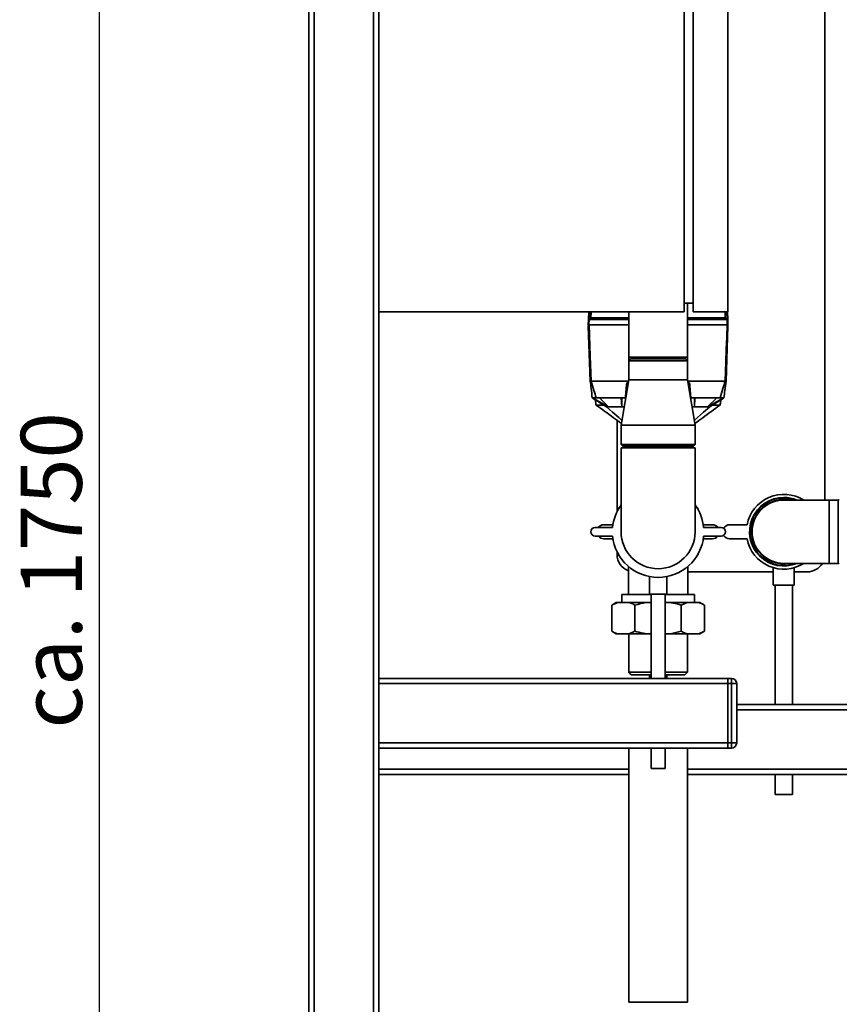
# Paper-space layout 'Blatt1' of a CAD drawing. Units: millimetres. Extents: x 0 to 5940, y 0 to 4200.
# Drawn here: x 2676 to 3145, y 2455 to 3019 of the extents above; entities that cross this region are included whole.
import ezdxf

# ---------------------------------------------------------------- set-up
doc = ezdxf.new("R2010")
doc.units = ezdxf.units.MM
doc.header["$LTSCALE"] = 10
doc.layers.add('1', color=7, linetype='Continuous')
doc.styles.add('SLDTEXTSTYLE0', font='TXT', dxfattribs={"width": 0.605})
doc.dimstyles.new('SLDDIMSTYLE0', dxfattribs={"dimtxt": 35, "dimasz": 25, "dimexe": 0, "dimexo": 0.0625, "dimgap": 8.75, "dimtad": 1, "dimdec": 1, "dimrnd": 1e-09, "dimzin": 4, "dimdsep": 46, "dimtxsty": 'SLDTEXTSTYLE0', "dimsah": 1, "dimcen": 0.09, "dimadec": 0, "dimazin": 1, "dimtfac": 1, "dimtdec": 1, "dimtofl": 0, "dimtmove": 0, "dimatfit": 3, "dimfxl": 1, "dimfrac": 2, "dimtolj": 1, "dimtzin": 12, "dimarcsym": 0})

# ---------------------------------------------------------------- blocks, each defined once
blk = doc.blocks.new('_D_1')
at = {"layer": '1'}
for p, q in [((3031.32, 3558.51), (2711.32, 3558.51)), ((2721.32, 1851.51), (2721.32, 3558.51)), ((2811.32, 1851.51), (2711.32, 1851.51))]:
    blk.add_line(p, q, dxfattribs=at)
for points in [[(2721.32, 3558.51), (2717.32, 3533.51), (2725.32, 3533.51)], [(2721.32, 1851.51), (2725.32, 1876.51), (2717.32, 1876.51)]]:
    blk.add_solid(points, dxfattribs=at)
at = {"layer": '1', "insert": (2676.21, 2612.77), "char_height": 35, "attachment_point": 1, "rotation": 90, "style": 'SLDTEXTSTYLE0'}
blk.add_mtext('ca. 1750', dxfattribs=at)

psp = doc.layouts.new('Blatt1')

# ---------------------------------------------------------------- linework, layer by layer
at = {"color": 7, "linetype": 'Continuous', "lineweight": 35}
for p, q in [((2841.32, 1906.51), (2841.32, 3448.51)), ((2844.32, 1906.51), (2844.32, 3451.51)), ((2878.32, 1906.51), (2878.32, 3451.51)), ((2881.32, 3451.51), (2881.32, 2851.51)), ((3056.32, 3451.51), (3056.32, 2851.51)), ((3061.32, 3451.51), (3061.32, 2851.51)), ((3081.32, 3451.51), (3081.32, 2851.51)), ((3136.82, 2743.63), (3136.82, 3046.51)), ((3056.32, 2856.51), (3061.32, 2856.51)), ((3058.17, 2825.51), (3058.17, 2856.51)), ((3056.32, 2851.51), (2881.32, 2851.51)), ((2881.32, 2101.51), (2881.32, 2851.51)), ((3001.43, 2847.11), (3001.58, 2851.51)), ((3002.47, 2848.15), (3002.58, 2851.51)), ((3002.95, 2851.51), (3002.84, 2848.15)), ((3024.47, 2851.51), (3024.47, 2825.51)), ((3081.32, 2851.51), (3061.32, 2851.51)), ((3079.81, 2848.15), (3079.7, 2851.51)), ((3080.07, 2851.51), (3080.18, 2848.15)), ((3081.07, 2851.51), (3081.22, 2847.11)), ((3001.32, 2844.11), (3001.43, 2847.11)), ((3002.42, 2811.81), (3001.32, 2843.31)), ((3001.43, 2847.11), (3002.47, 2848.15)), ((3001.43, 2847.11), (3001.43, 2847.11)), ((3001.8, 2847.11), (3001.69, 2844.11)), ((3024.47, 2847.11), (3001.8, 2847.11)), ((3024.47, 2844.11), (3001.81, 2844.11)), ((3002.84, 2848.15), (3024.47, 2848.15)), ((3058.17, 2848.15), (3079.81, 2848.15)), ((3080.85, 2847.11), (3058.17, 2847.11)), ((3080.84, 2844.11), (3058.17, 2844.11)), ((3080.18, 2848.15), (3081.22, 2847.11)), ((3081.32, 2843.31), (3080.22, 2811.81)), ((3080.96, 2844.11), (3080.85, 2847.11)), ((3081.22, 2847.11), (3081.32, 2844.11)), ((3024.47, 2825.51), (3024.47, 2823.51)), ((3058.17, 2825.51), (3024.47, 2825.51)), ((3025.47, 2824.51), (3024.47, 2823.51)), ((3024.47, 2823.51), (3024.47, 2812.51)), ((3058.17, 2823.51), (3024.47, 2823.51)), ((3025.47, 2824.51), (3057.17, 2824.51)), ((3058.17, 2823.51), (3057.17, 2824.51)), ((3058.17, 2823.51), (3058.17, 2825.51)), ((3058.17, 2812.51), (3058.17, 2823.51)), ((3002.42, 2811.81), (3002.42, 2811.81)), ((3002.95, 2811.81), (3002.94, 2811.81)), ((3024.47, 2811.81), (3002.95, 2811.81)), ((3024.47, 2812.51), (3020.12, 2786.51)), ((3024.19, 2810.81), (3023.32, 2810.81)), ((3024.47, 2812.51), (3058.17, 2812.51)), ((3062.52, 2786.51), (3058.17, 2812.51)), ((3079.7, 2811.81), (3058.17, 2811.81)), ((3059.33, 2810.81), (3058.46, 2810.81)), ((3079.7, 2811.81), (3079.7, 2811.81)), ((3080.22, 2811.81), (3080.22, 2811.81)), ((3003.59, 2802.31), (3012.99, 2797.11)), ((3011.77, 2797.11), (3003.59, 2802.31)), ((3003.59, 2802.31), (3005.3, 2801.07)), ((3020.5, 2802.31), (3005.85, 2802.31)), ((3012.99, 2797.11), (3007.7, 2802.31)), ((3020.5, 2797.11), (3020.21, 2802.31)), ((3022.6, 2802.31), (3020.5, 2802.31)), ((3020.5, 2797.11), (3020.5, 2802.31)), ((3022.6, 2802.31), (3022.6, 2801.33)), ((3022.65, 2802.81), (3022.85, 2802.81)), ((3022.84, 2802.74), (3022.84, 2802.81)), ((3059.8, 2802.81), (3059.99, 2802.81)), ((3059.81, 2802.74), (3059.81, 2802.81)), ((3060.04, 2802.31), (3060, 2802.81)), ((3062.14, 2802.31), (3060.04, 2802.31)), ((3060.04, 2802.31), (3060.04, 2801.33)), ((3076.8, 2802.31), (3062.14, 2802.31)), ((3062.14, 2797.11), (3062.14, 2802.31)), ((3062.14, 2797.11), (3062.44, 2802.31)), ((3069.66, 2797.11), (3074.95, 2802.31)), ((3079.06, 2802.31), (3069.66, 2797.11)), ((3070.88, 2797.11), (3079.06, 2802.31)), ((3079.06, 2802.31), (3077.35, 2801.07)), ((3060.75, 2797.11), (3062.14, 2797.11)), ((3069.66, 2797.11), (3070.88, 2797.11)), ((3017.82, 2789.35), (3017.82, 2737.09)), ((3020.12, 2786.51), (3020.12, 2775.51)), ((3020.12, 2786.51), (3062.52, 2786.51)), ((3062.52, 2775.51), (3062.52, 2786.51)), ((3020.12, 2775.51), (3021.12, 2774.51)), ((3020.12, 2775.51), (3062.52, 2775.51)), ((3061.52, 2774.51), (3062.52, 2775.51)), ((3020.12, 2773.51), (3020.12, 2725.51)), ((3020.12, 2773.51), (3062.52, 2773.51)), ((3061.52, 2774.51), (3021.12, 2774.51)), ((3024.47, 2774.51), (3024.47, 2773.51)), ((3058.17, 2773.51), (3058.17, 2774.51)), ((3062.52, 2725.51), (3062.52, 2773.51)), ((3139.32, 2743.63), (3113.32, 2743.63)), ((3144.41, 2743.63), (3139.32, 2743.63)), ((3139.32, 2707.38), (3139.32, 2743.63)), ((3144.41, 2725.51), (3144.41, 2743.63)), ((3018.32, 2738.79), (3019, 2739.18)), ((3018.32, 2737.75), (3018.32, 2738.79)), ((3063.46, 2739.29), (3064.32, 2738.79)), ((3064.32, 2738.79), (3064.32, 2738.04)), ((3005.24, 2728.01), (3015.24, 2728.01)), ((3015.43, 2729.51), (3010.25, 2729.51)), ((3072.4, 2729.51), (3067.22, 2729.51)), ((3067.4, 2728.01), (3077.4, 2728.01)), ((3082.25, 2729.51), (3092.25, 2729.51)), ((3144.41, 2707.38), (3144.41, 2725.51)), ((3015.24, 2723.01), (3005.24, 2723.01)), ((3010.25, 2721.51), (3015.43, 2721.51)), ((3067.22, 2721.51), (3072.4, 2721.51)), ((3077.4, 2723.01), (3067.4, 2723.01)), ((3092.25, 2721.51), (3082.25, 2721.51)), ((3017.82, 2713.93), (3017.82, 2712.51)), ((3018.32, 2712.23), (3018.32, 2712.98)), ((3019.19, 2711.73), (3018.32, 2712.23)), ((3064.32, 2712.23), (3063.65, 2711.84)), ((3064.32, 2713.27), (3064.32, 2712.23)), ((3024.32, 2705.57), (3024.32, 2689.51)), ((3058.32, 2689.51), (3058.32, 2705.57)), ((3058.32, 2702.51), (3107.32, 2702.51)), ((3107.32, 2704.92), (3107.32, 2694.92)), ((3113.32, 2707.38), (3139.32, 2707.38)), ((3119.32, 2694.92), (3119.32, 2704.89)), ((3119.32, 2702.51), (3126.82, 2702.51)), ((3139.32, 2707.38), (3144.41, 2707.38)), ((3036.32, 2699.79), (3036.32, 2689.79)), ((3046.32, 2689.79), (3046.32, 2699.78)), ((3119.32, 2694.92), (3107.32, 2694.92)), ((3108.32, 2694.92), (3108.32, 2626.51)), ((3118.32, 2626.51), (3118.32, 2694.92)), ((3020.52, 2689.51), (3020.52, 2685.01)), ((3037.32, 2689.51), (3020.52, 2689.51)), ((3046.32, 2689.79), (3036.32, 2689.79)), ((3037.32, 2689.79), (3037.32, 2641.51)), ((3045.32, 2641.51), (3045.32, 2689.79)), ((3062.12, 2689.51), (3045.32, 2689.51)), ((3062.12, 2685.01), (3062.12, 2689.51)), ((3017.36, 2685.01), (3014.77, 2683.51)), ((3018.05, 2685.01), (3014.77, 2683.51)), ((3014.77, 2668.51), (3014.77, 2683.51)), ((3018.05, 2685.01), (3017.36, 2685.01)), ((3024.76, 2685.01), (3018.05, 2685.01)), ((3034.61, 2685.01), (3024.76, 2685.01)), ((3028.05, 2668.51), (3028.05, 2683.51)), ((3037.32, 2685.01), (3034.61, 2685.01)), ((3048.04, 2685.01), (3045.32, 2685.01)), ((3057.89, 2685.01), (3048.04, 2685.01)), ((3057.89, 2685.01), (3054.6, 2683.51)), ((3054.6, 2668.51), (3054.6, 2683.51)), ((3064.6, 2685.01), (3057.89, 2685.01)), ((3065.28, 2685.01), (3064.6, 2685.01)), ((3067.88, 2683.51), (3065.28, 2685.01)), ((3067.88, 2668.51), (3067.88, 2683.51)), ((3014.77, 2668.51), (3017.36, 2667.01)), ((3024.76, 2667.01), (3028.05, 2668.51)), ((3064.6, 2667.01), (3067.88, 2668.51)), ((3065.28, 2667.01), (3067.88, 2668.51)), ((3018.05, 2667.01), (3017.36, 2667.01)), ((3024.76, 2667.01), (3018.05, 2667.01)), ((3024.47, 2667.01), (3024.47, 2645.01)), ((3034.61, 2667.01), (3024.76, 2667.01)), ((3037.32, 2667.01), (3034.61, 2667.01)), ((3048.04, 2667.01), (3045.32, 2667.01)), ((3057.89, 2667.01), (3048.04, 2667.01)), ((3064.6, 2667.01), (3057.89, 2667.01)), ((3058.17, 2645.01), (3058.17, 2667.01)), ((3065.28, 2667.01), (3064.6, 2667.01)), ((3081.32, 2641.51), (2881.32, 2641.51)), ((3024.47, 2645.01), (3025.97, 2643.51)), ((3024.47, 2645.01), (3037.32, 2645.01)), ((3025.97, 2643.51), (3037.32, 2643.51)), ((3036.32, 2643.51), (3036.32, 2641.51)), ((3045.32, 2645.01), (3058.17, 2645.01)), ((3045.32, 2643.51), (3056.67, 2643.51)), ((3046.32, 2641.51), (3046.32, 2643.51)), ((3056.67, 2643.51), (3058.17, 2645.01)), ((3081.32, 2638.51), (3081.32, 2641.51)), ((3081.32, 2641.51), (3083.32, 2641.51)), ((3083.32, 2638.51), (3083.32, 2641.51)), ((3081.32, 2638.51), (2881.32, 2638.51)), ((3081.32, 2604.51), (3081.32, 2638.51)), ((3083.32, 2638.51), (3081.32, 2638.51)), ((3083.32, 2604.51), (3083.32, 2638.51)), ((3083.32, 2638.51), (3086.32, 2638.51)), ((3086.32, 2638.51), (3086.32, 2604.51)), ((3181.32, 2626.51), (3086.32, 2626.51)), ((3181.32, 2623.51), (3086.32, 2623.51)), ((3081.32, 2604.51), (2881.32, 2604.51)), ((3081.32, 2601.51), (2881.32, 2601.51)), ((3024.47, 2601.51), (3024.47, 2456.01)), ((3037.32, 2601.51), (3037.32, 2589.79)), ((3045.32, 2589.79), (3045.32, 2601.51)), ((3058.17, 2456.01), (3058.17, 2601.51)), ((3081.32, 2601.51), (3081.32, 2604.51)), ((3081.32, 2604.51), (3083.32, 2604.51)), ((3083.32, 2601.51), (3081.32, 2601.51)), ((3083.32, 2604.51), (3086.32, 2604.51)), ((3083.32, 2601.51), (3083.32, 2604.51)), ((3024.47, 2589.51), (2881.32, 2589.51)), ((3045.32, 2589.79), (3037.32, 2589.79)), ((3181.32, 2589.51), (3058.17, 2589.51)), ((3024.47, 2586.51), (2881.32, 2586.51)), ((3181.32, 2586.51), (3058.17, 2586.51)), ((3108.32, 2586.51), (3108.32, 2574.92)), ((3118.32, 2574.92), (3118.32, 2586.51)), ((3118.32, 2574.92), (3108.32, 2574.92)), ((3058.17, 2456.01), (3024.47, 2456.01))]:
    psp.add_line(p, q, dxfattribs=at)
at = {"color": 7, "linetype": 'Continuous', "lineweight": 35, "flags": 128}
for points in [[(3001.61, 2844.11), (3001.63, 2844.11), (3001.65, 2844.11), (3001.68, 2844.11), (3001.71, 2844.11), (3001.73, 2844.11), (3001.76, 2844.11), (3001.78, 2844.11), (3001.81, 2844.11)], [(3002.83, 2848.15), (3002.7, 2848.02), (3002.57, 2847.89), (3002.44, 2847.76), (3002.31, 2847.63), (3002.18, 2847.5), (3002.05, 2847.37), (3001.92, 2847.24), (3001.79, 2847.11)], [(3001.81, 2844.11), (3002.45, 2826.02), (3002.94, 2811.81)], [(3079.7, 2811.81), (3080.09, 2822.79), (3080.34, 2829.9), (3080.59, 2837), (3080.84, 2844.11)], [(3080.86, 2847.11), (3080.73, 2847.24), (3080.6, 2847.37), (3080.47, 2847.5), (3080.34, 2847.63), (3080.21, 2847.76), (3080.08, 2847.89), (3079.95, 2848.02), (3079.82, 2848.15)], [(3080.84, 2844.11), (3080.86, 2844.11), (3080.89, 2844.11), (3080.92, 2844.11), (3080.94, 2844.11), (3080.97, 2844.11), (3080.99, 2844.11), (3081.02, 2844.11), (3081.04, 2844.11)], [(3020.59, 2789.31), (3018.82, 2790.88), (3015.27, 2794.02), (3011.77, 2797.11)], [(3012.99, 2797.11), (3012.83, 2797.11), (3012.67, 2797.11), (3012.52, 2797.11), (3012.37, 2797.11), (3012.21, 2797.11), (3012.06, 2797.11), (3011.92, 2797.11), (3011.77, 2797.11)], [(3021.9, 2797.11), (3021.8, 2797.11), (3021.54, 2797.11), (3021.28, 2797.11), (3021.02, 2797.11), (3020.76, 2797.11), (3020.5, 2797.11)], [(3062.05, 2789.31), (3063.83, 2790.88), (3067.38, 2794.02), (3070.88, 2797.11)], [(3113.32, 2743.93), (3115.89, 2743.75), (3116.6, 2743.63)]]:
    psp.add_lwpolyline(points, dxfattribs=at)
at = {"color": 7, "linetype": 'Continuous', "lineweight": 35}
for centre, radius, start, end in [((3113.32, 2725.51), 21.45, 57.6707, 169.2526), ((3113.32, 2725.51), 19.63, 90, 292.5468), ((3113.32, 2725.51), 19.33, 69.6457, 270), ((3113.32, 2725.51), 18.42, 90, 280.2317), ((3113.32, 2725.51), 18.13, 90, 270), ((3113.32, 2725.51), 19.63, 67.4532, 90), ((3144.41, 2744.63), 1, 270, 315), ((3041.32, 2725.51), 26.2, 144.014, 174.5245), ((3041.32, 2725.51), 26.2, 5.4755, 35.986), ((3005.24, 2725.51), 2.5, 90, 270), ((3010.25, 2725.51), 4, 90, 141.3178), ((3041.32, 2725.51), 21.2, 180, 0), ((3072.4, 2725.51), 4, 38.6822, 90), ((3077.4, 2725.51), 2.5, 270, 90), ((3082.25, 2725.51), 4, 90, 149.0072), ((3010.25, 2725.51), 4, 218.6822, 270), ((3041.32, 2725.51), 26.2, 185.4755, 354.5245), ((3072.4, 2725.51), 4, 270, 321.3178), ((3082.25, 2725.51), 4, 210.9928, 270), ((3113.32, 2725.51), 21.45, 190.7474, 302.3293), ((3027.82, 2712.51), 10, 180, 249.5127), ((3113.32, 2725.51), 19.33, 270, 290.3543), ((3126.82, 2712.51), 10, 270, 329.1695), ((3144.41, 2706.38), 1, 45, 90), ((3083.32, 2638.51), 3, 0, 90), ((3083.32, 2604.51), 3, 270, 0)]:
    psp.add_arc(centre, radius, start, end, dxfattribs=at)
for points, knots in [([(3001.32, 2843.31), (3001.32, 2843.31), (3001.32, 2843.32), (3001.33, 2843.37), (3001.33, 2843.48), (3001.34, 2843.73), (3001.35, 2843.96), (3001.35, 2844.11)], [0, 0, 0, 0, 0.04664, 0.09585, 0.206195, 0.46631, 1, 1, 1, 1]), ([(3001.61, 2844.11), (3001.56, 2844.11), (3001.47, 2844.11), (3001.36, 2844.11), (3001.34, 2844.11), (3001.32, 2844.11)], [0, 0, 0, 0, 0.280776, 0.561514, 1, 1, 1, 1]), ([(3001.79, 2847.11), (3001.74, 2847.11), (3001.64, 2847.11), (3001.52, 2847.12), (3001.44, 2847.11), (3001.43, 2847.11), (3001.43, 2847.11)], [0, 0, 0, 0, 0.261024, 0.52197, 0.783288, 1, 1, 1, 1]), ([(3001.79, 2847.11), (3001.79, 2847.11), (3001.8, 2847.11), (3001.8, 2847.11), (3001.8, 2847.11)], [0, 0, 0, 0, 0.56, 1, 1, 1, 1]), ([(3002.47, 2848.15), (3002.47, 2848.15), (3002.48, 2848.15), (3002.57, 2848.15), (3002.69, 2848.15), (3002.79, 2848.15), (3002.83, 2848.15)], [0, 0, 0, 0, 0.259957, 0.519835, 0.780096, 1, 1, 1, 1]), ([(3002.84, 2848.15), (3002.84, 2848.15), (3002.83, 2848.15), (3002.83, 2848.15), (3002.83, 2848.15)], [0, 0, 0, 0, 0.5599998, 1, 1, 1, 1]), ([(3079.82, 2848.15), (3079.82, 2848.15), (3079.81, 2848.15), (3079.81, 2848.15), (3079.81, 2848.15)], [0, 0, 0, 0, 0.56, 1, 1, 1, 1]), ([(3079.82, 2848.15), (3079.87, 2848.15), (3079.97, 2848.15), (3080.09, 2848.15), (3080.17, 2848.15), (3080.18, 2848.15), (3080.18, 2848.15)], [0, 0, 0, 0, 0.259957, 0.519836, 0.780097, 1, 1, 1, 1]), ([(3080.85, 2847.11), (3080.85, 2847.11), (3080.85, 2847.11), (3080.85, 2847.11), (3080.86, 2847.11)], [0, 0, 0, 0, 0.56, 1, 1, 1, 1]), ([(3081.22, 2847.11), (3081.21, 2847.11), (3081.2, 2847.11), (3081.11, 2847.12), (3081, 2847.11), (3080.9, 2847.11), (3080.86, 2847.11)], [0, 0, 0, 0, 0.2610238, 0.5219697, 0.7832868, 1, 1, 1, 1]), ([(3081.32, 2844.11), (3081.32, 2844.11), (3081.31, 2844.11), (3081.22, 2844.11), (3081.11, 2844.11), (3081.04, 2844.11)], [0, 0, 0, 0, 0.280807, 0.561535, 1, 1, 1, 1]), ([(3081.22, 2847.11), (3081.22, 2847.11), (3081.22, 2847.11), (3081.22, 2847.11), (3081.22, 2847.11)], [0, 0, 0, 0, 0.56, 1, 1, 1, 1]), ([(3081.32, 2843.31), (3081.32, 2843.31), (3081.32, 2843.32), (3081.32, 2843.37), (3081.32, 2843.48), (3081.31, 2843.73), (3081.3, 2843.96), (3081.3, 2844.11)], [0, 0, 0, 0, 0.04664, 0.09585, 0.206195, 0.46631, 1, 1, 1, 1]), ([(3002.94, 2811.81), (3002.87, 2811.81), (3002.73, 2811.81), (3002.56, 2811.81), (3002.44, 2811.81), (3002.43, 2811.81), (3002.42, 2811.81)], [0, 0, 0, 0, 0.250875, 0.501055, 0.75859, 1, 1, 1, 1]), ([(3003.59, 2802.31), (3003.37, 2804.08), (3002.99, 2807.24), (3002.6, 2810.41), (3002.42, 2811.81)], [0, 0, 0, 0, 0.557795, 1, 1, 1, 1]), ([(3002.95, 2811.81), (3003.49, 2810.03), (3004.45, 2806.86), (3005.43, 2803.69), (3005.85, 2802.31)], [0, 0, 0, 0, 0.562692, 1, 1, 1, 1]), ([(3022.6, 2802.31), (3022.74, 2803.9), (3022.98, 2806.73), (3023.22, 2809.56), (3023.32, 2810.81)], [0, 0, 0, 0, 0.56, 1, 1, 1, 1]), ([(3022.65, 2802.81), (3022.78, 2804.3), (3023.01, 2806.97), (3023.23, 2809.64), (3023.33, 2810.81)], [0, 0, 0, 0, 0.56, 1, 1, 1, 1]), ([(3059.32, 2810.81), (3059.44, 2809.32), (3059.67, 2806.65), (3059.89, 2803.98), (3059.99, 2802.81)], [0, 0, 0, 0, 0.56, 1, 1, 1, 1]), ([(3060, 2802.81), (3059.88, 2804.3), (3059.65, 2806.97), (3059.43, 2809.64), (3059.33, 2810.81)], [0, 0, 0, 0, 0.56, 1, 1, 1, 1]), ([(3076.8, 2802.31), (3077.34, 2804.07), (3078.32, 2807.24), (3079.28, 2810.41), (3079.7, 2811.81)], [0, 0, 0, 0, 0.5573079, 1, 1, 1, 1]), ([(3080.22, 2811.81), (3080.01, 2810.03), (3079.62, 2806.86), (3079.23, 2803.7), (3079.06, 2802.31)], [0, 0, 0, 0, 0.562205, 1, 1, 1, 1]), ([(3080.22, 2811.81), (3080.22, 2811.81), (3080.2, 2811.81), (3080.09, 2811.81), (3079.92, 2811.81), (3079.77, 2811.81), (3079.7, 2811.81)], [0, 0, 0, 0, 0.250872, 0.501048, 0.758583, 1, 1, 1, 1]), ([(3005.85, 2802.31), (3005.5, 2802.31), (3004.8, 2802.31), (3004.08, 2802.31), (3003.66, 2802.31), (3003.61, 2802.31), (3003.59, 2802.31)], [0, 0, 0, 0, 0.279964, 0.559486, 0.779618, 1, 1, 1, 1]), ([(3005.27, 2801.24), (3005.32, 2800.98), (3005.51, 2799.92), (3005.69, 2798.87), (3005.83, 2798.08)], [0, 0, 0, 0, 0.251891, 1, 1, 1, 1]), ([(3010.2, 2798.11), (3009.74, 2798.11), (3008.27, 2798.11), (3006.82, 2798.11), (3005.84, 2798.11), (3005.92, 2798.11), (3005.95, 2798.11)], [0, 0, 0, 0, 0.155589, 0.500428, 0.835501, 1, 1, 1, 1]), ([(3062.35, 2787.54), (3063.86, 2788.65), (3068.66, 2792.15), (3073.48, 2795.67), (3076.78, 2798.08)], [0, 0, 0, 0, 0.314527, 1, 1, 1, 1]), ([(3076.76, 2798.11), (3076.72, 2798.11), (3076.63, 2798.11), (3075.23, 2798.11), (3073.72, 2798.11), (3072.57, 2798.11), (3072.45, 2798.11)], [0, 0, 0, 0, 0.288761, 0.620638, 0.962144, 1, 1, 1, 1]), ([(3079.06, 2802.31), (3079.02, 2802.31), (3078.94, 2802.31), (3078.37, 2802.31), (3077.62, 2802.31), (3077.07, 2802.31), (3076.8, 2802.31)], [0, 0, 0, 0, 0.279964, 0.559486, 0.779618, 1, 1, 1, 1]), ([(3076.82, 2798.08), (3076.96, 2798.87), (3077.14, 2799.93), (3077.33, 2800.98), (3077.38, 2801.24)], [0, 0, 0, 0, 0.752574, 1, 1, 1, 1]), ([(3005.91, 2798.05), (3009.2, 2795.65), (3014, 2792.14), (3018.79, 2788.65), (3020.3, 2787.54)], [0, 0, 0, 0, 0.6846481, 1, 1, 1, 1]), ([(3020.5, 2797.11), (3018.95, 2797.11), (3016.18, 2797.11), (3013.96, 2797.11), (3012.99, 2797.11)], [0, 0, 0, 0, 0.559902, 1, 1, 1, 1]), ([(3062.14, 2797.11), (3063.7, 2797.11), (3066.47, 2797.11), (3068.68, 2797.11), (3069.66, 2797.11)], [0, 0, 0, 0, 0.5599024, 1, 1, 1, 1]), ([(3028.05, 2683.51), (3027.63, 2683.74), (3026.55, 2684.35), (3025.44, 2684.76), (3024.76, 2685.01)], [0, 0, 0, 0, 0.385815, 1, 1, 1, 1]), ([(3034.61, 2685.01), (3034.53, 2685), (3032.31, 2684.64), (3030.14, 2684.06), (3028.05, 2683.51)], [0, 0, 0, 0, 0.0359598, 1, 1, 1, 1]), ([(3054.6, 2683.51), (3053.06, 2683.93), (3050.89, 2684.52), (3048.68, 2684.9), (3048.04, 2685.01)], [0, 0, 0, 0, 0.711784, 1, 1, 1, 1]), ([(3067.88, 2683.51), (3067.47, 2683.74), (3066.38, 2684.35), (3065.28, 2684.76), (3064.6, 2685.01)], [0, 0, 0, 0, 0.385815, 1, 1, 1, 1]), ([(3014.77, 2668.51), (3015.18, 2668.28), (3016.27, 2667.67), (3017.37, 2667.26), (3018.05, 2667.01)], [0, 0, 0, 0, 0.3858145, 1, 1, 1, 1]), ([(3028.05, 2668.51), (3029.59, 2668.09), (3031.76, 2667.5), (3033.97, 2667.12), (3034.61, 2667.01)], [0, 0, 0, 0, 0.711784, 1, 1, 1, 1]), ([(3048.04, 2667.01), (3048.12, 2667.02), (3050.33, 2667.38), (3052.51, 2667.96), (3054.6, 2668.51)], [0, 0, 0, 0, 0.03596, 1, 1, 1, 1]), ([(3054.6, 2668.51), (3055.02, 2668.28), (3056.1, 2667.67), (3057.21, 2667.26), (3057.89, 2667.01)], [0, 0, 0, 0, 0.385815, 1, 1, 1, 1])]:
    psp.add_open_spline(points, degree=3, knots=knots, dxfattribs=at)

# ---------------------------------------------------------------- dimensions: what is measured, and where the dimension line sits
at = {"layer": '1'}
dim = psp.add_linear_dim(base=(2721.32, 3558.51), p1=(2821.32, 1851.51), p2=(3041.32, 3558.51), angle=90, dimstyle='SLDDIMSTYLE0', dxfattribs=at)
dim.commit()
dim.dimension.update_dxf_attribs({"geometry": '_D_1', "text_midpoint": (2721.32, 2705.01), "dimtype": 160})

doc.saveas('drawing.dxf')
